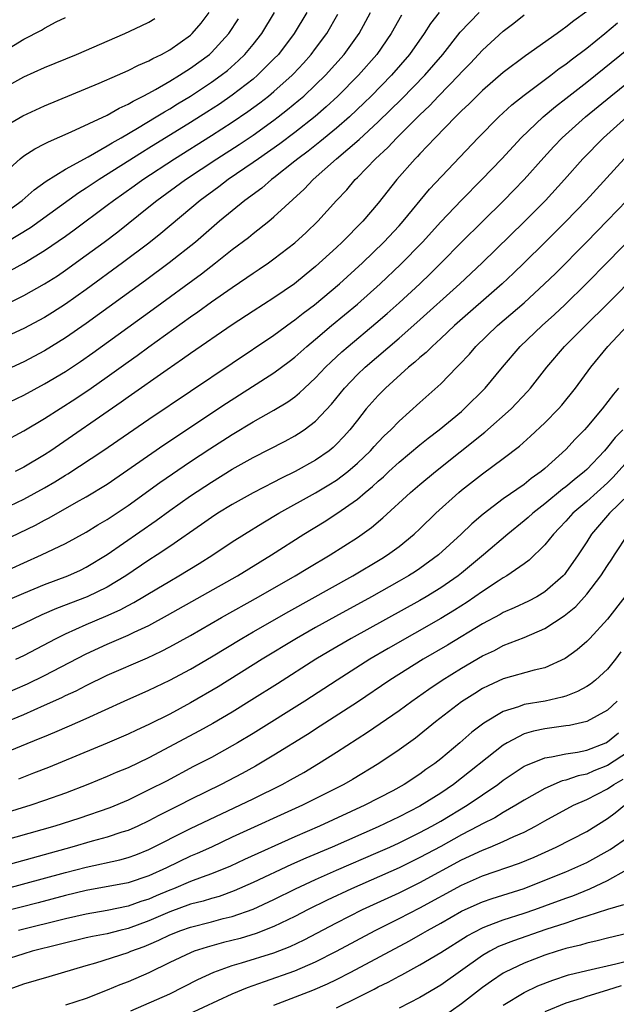
# Model space of a CAD drawing. Units: inches. Extents: x 2613000 to 2616000, y 1470000 to 1473000.
# Drawn here: x 2613967 to 2614024, y 1472396 to 1472490 of the extents above; entities that cross this region are included whole.
import ezdxf

# ---------------------------------------------------------------- set-up
doc = ezdxf.new("R2010")
doc.units = ezdxf.units.IN
doc.header["$MEASUREMENT"] = 0
doc.layers.add('LD26131470_2ft', color=244, linetype='Continuous')

msp = doc.modelspace()

# ---------------------------------------------------------------- linework, layer by layer
at = {"layer": 'LD26131470_2ft'}
for points, elevation in [([(2613963.738, 1472462.262), (2613967, 1472463.873), (2613969, 1472464.992), (2613970.221, 1472465.779), (2613971, 1472466.302), (2613973, 1472467.737), (2613974.707, 1472469), (2613976.009, 1472469.991), (2613979, 1472472.368), (2613979.775, 1472473), (2613982.505, 1472475), (2613985.534, 1472477), (2613987.65, 1472478.35), (2613989, 1472479.262), (2613991, 1472480.696), (2613991.403, 1472481), (2613992.301, 1472481.699), (2613993.398, 1472482.602), (2613993.852, 1472483), (2613995, 1472484.079), (2613995.944, 1472485), (2613997.731, 1472487), (2613999.163, 1472489), (2613999.821, 1472490.179), (2614000.265, 1472491)], 9622), ([(2613965, 1472479.991), (2613966.904, 1472481.096), (2613969, 1472482.067), (2613974.232, 1472484.232), (2613975.998, 1472485), (2613977, 1472485.442), (2613978.021, 1472485.979), (2613979, 1472486.385), (2613979.383, 1472486.617), (2613980.198, 1472487), (2613981, 1472487.441), (2613983, 1472488.853), (2613983.161, 1472489), (2613984.01, 1472489.99), (2613984.787, 1472491)], 9632), ([(2613965, 1472471.642), (2613966.843, 1472473), (2613967.983, 1472474.017), (2613969.154, 1472474.846), (2613971, 1472475.98), (2613973.182, 1472477.181), (2613975, 1472478.226), (2613975.471, 1472478.53), (2613976.329, 1472479), (2613977.918, 1472479.917), (2613979.706, 1472481), (2613980.495, 1472481.506), (2613981, 1472481.785), (2613981.746, 1472482.254), (2613983, 1472483.009), (2613985, 1472484.322), (2613985.943, 1472485), (2613986.533, 1472485.468), (2613987.596, 1472486.404), (2613988.208, 1472487), (2613989, 1472487.955), (2613989.828, 1472489), (2613991.059, 1472491)], 9628), ([(2614006.836, 1472491), (2614006.032, 1472489.968), (2614005.413, 1472489), (2614004.018, 1472487), (2614002.29, 1472485), (2614000.333, 1472483), (2613999.661, 1472482.339), (2613998.234, 1472481), (2613997, 1472479.928), (2613995.395, 1472478.605), (2613994.273, 1472477.727), (2613993.292, 1472477), (2613993, 1472476.753), (2613991, 1472475.175), (2613990.758, 1472475), (2613989.821, 1472474.179), (2613988.212, 1472473), (2613985.776, 1472471), (2613983.46, 1472469), (2613980.943, 1472467), (2613978.676, 1472465.324), (2613973, 1472461.195), (2613971, 1472459.814), (2613969, 1472458.585), (2613967, 1472457.528), (2613965, 1472456.606)], 9618), ([(2613965, 1472453.354), (2613967, 1472454.323), (2613969, 1472455.399), (2613971, 1472456.591), (2613972.446, 1472457.554), (2613973.626, 1472458.374), (2613979.418, 1472462.581), (2613984.04, 1472465.96), (2613985.402, 1472467), (2613987, 1472468.278), (2613988.544, 1472469.456), (2613989, 1472469.834), (2613990.495, 1472471), (2613991, 1472471.413), (2613993.908, 1472474.092), (2613994.75, 1472475), (2613997.01, 1472477), (2613999.171, 1472478.829), (2614001, 1472480.52), (2614003.265, 1472482.735), (2614005.467, 1472485), (2614007.186, 1472487), (2614008.868, 1472489.132), (2614010.675, 1472491)], 9616), ([(2613994.142, 1472491), (2613992.944, 1472489), (2613991.421, 1472487), (2613991, 1472486.559), (2613989.433, 1472485), (2613989, 1472484.635), (2613987, 1472483.079), (2613985.764, 1472482.236), (2613984.549, 1472481.451), (2613983, 1472480.479), (2613979, 1472477.999), (2613978.373, 1472477.627), (2613974.235, 1472475), (2613973, 1472474.16), (2613972.281, 1472473.719), (2613967.636, 1472470.364), (2613965.384, 1472469)], 9626), ([(2614021, 1472491.1), (2614019.768, 1472490.232), (2614019, 1472489.599), (2614018.638, 1472489.363), (2614018.158, 1472489), (2614015.129, 1472486.871), (2614013, 1472485.266), (2614011, 1472483.531), (2614010.45, 1472483), (2614009.731, 1472482.268), (2614009, 1472481.596), (2614008.714, 1472481.286), (2614008.402, 1472481), (2614006.45, 1472479), (2614005, 1472477.471), (2614004.779, 1472477.221), (2614004.549, 1472477), (2614002.796, 1472475), (2614001, 1472472.726), (2613999.521, 1472471), (2613997.557, 1472469), (2613997, 1472468.474), (2613995, 1472466.667), (2613994.077, 1472465.923), (2613992.972, 1472465), (2613991, 1472463.657), (2613989, 1472462.385), (2613987, 1472461.066), (2613983, 1472458.31), (2613982.239, 1472457.762), (2613980.747, 1472456.747), (2613977, 1472454.123), (2613976.35, 1472453.65), (2613969.602, 1472449), (2613969, 1472448.606), (2613967, 1472447.412), (2613966.185, 1472447)], 9612), ([(2613965, 1472449.805), (2613967, 1472450.894), (2613969, 1472452.099), (2613971.994, 1472454.006), (2613973.465, 1472455), (2613975, 1472456.077), (2613977, 1472457.521), (2613977.87, 1472458.13), (2613979, 1472458.969), (2613983, 1472461.83), (2613983.696, 1472462.304), (2613985, 1472463.258), (2613987, 1472464.658), (2613988.409, 1472465.591), (2613989, 1472466.018), (2613989.596, 1472466.404), (2613990.462, 1472467), (2613991, 1472467.385), (2613993, 1472468.935), (2613994.085, 1472469.915), (2613995.216, 1472471), (2613997.014, 1472473), (2613997.976, 1472474.024), (2613998.797, 1472475), (2613999, 1472475.193), (2614000.74, 1472477), (2614001.922, 1472478.078), (2614002.772, 1472479), (2614005, 1472481.219), (2614005.918, 1472482.081), (2614006.778, 1472483), (2614008.736, 1472485), (2614009, 1472485.301), (2614009.843, 1472486.157), (2614011, 1472487.394), (2614013, 1472489.214), (2614014.018, 1472489.982), (2614015, 1472490.798)], 9614), ([(2614003.249, 1472490.751), (2614002.259, 1472489), (2614000.876, 1472487), (2613999.123, 1472485), (2613997.131, 1472483), (2613996.021, 1472481.979), (2613994.947, 1472481.053), (2613993, 1472479.523), (2613991.563, 1472478.437), (2613989.52, 1472477), (2613989, 1472476.618), (2613986.621, 1472475), (2613985.7, 1472474.3), (2613983.925, 1472473), (2613980.16, 1472469.84), (2613979, 1472468.91), (2613976.481, 1472467), (2613973, 1472464.461), (2613971, 1472463.053), (2613969.75, 1472462.25), (2613969, 1472461.783), (2613967, 1472460.707), (2613965, 1472459.774)], 9620), ([(2613965, 1472483.739), (2613967, 1472484.831), (2613969, 1472485.726), (2613972.049, 1472487), (2613976.698, 1472489), (2613978.263, 1472489.737), (2613979, 1472490.093), (2613979.573, 1472490.427)], 9634), ([(2613965, 1472475.488), (2613966.643, 1472477), (2613967, 1472477.265), (2613968.055, 1472477.945), (2613969, 1472478.412), (2613969.377, 1472478.623), (2613971.559, 1472479.559), (2613975, 1472481.181), (2613976.15, 1472481.85), (2613977, 1472482.221), (2613977.478, 1472482.522), (2613978.452, 1472483), (2613979, 1472483.292), (2613979.642, 1472483.642), (2613981, 1472484.433), (2613981.94, 1472485), (2613983, 1472485.674), (2613984.806, 1472487), (2613985, 1472487.178), (2613986.675, 1472489), (2613987.596, 1472490.404)], 9630), ([(2613965, 1472443.393), (2613967, 1472444.345), (2613969, 1472445.434), (2613969.991, 1472446.009), (2613971, 1472446.65), (2613971.224, 1472446.776), (2613974.589, 1472449), (2613979, 1472452.013), (2613991, 1472460.093), (2613992.68, 1472461.32), (2613993, 1472461.533), (2613993.817, 1472462.183), (2613994.905, 1472463), (2613997.297, 1472465), (2613999.488, 1472467), (2614001.552, 1472469), (2614003, 1472470.559), (2614003.392, 1472471), (2614005.923, 1472474.077), (2614010.588, 1472479), (2614012.567, 1472481), (2614013.835, 1472482.165), (2614015, 1472483.085), (2614017.555, 1472485), (2614018.367, 1472485.633), (2614019, 1472486.068), (2614019.517, 1472486.483), (2614021, 1472487.602), (2614022.749, 1472489), (2614023.968, 1472490.032)], 9610), ([(2613965.601, 1472487.601), (2613967, 1472488.443), (2613968.688, 1472489.312), (2613969, 1472489.528), (2613970.11, 1472490.111), (2613971, 1472490.55)], 9636), ([(2613965.724, 1472466.276), (2613967.005, 1472466.994), (2613969, 1472468.181), (2613971, 1472469.563), (2613971.833, 1472470.167), (2613975, 1472472.534), (2613975.603, 1472473), (2613977.595, 1472474.405), (2613978.412, 1472475), (2613981.474, 1472477), (2613985, 1472479.208), (2613987, 1472480.492), (2613988.49, 1472481.51), (2613989.643, 1472482.357), (2613990.463, 1472483), (2613991, 1472483.45), (2613992.733, 1472485), (2613992.865, 1472485.135), (2613993.833, 1472486.167), (2613994.582, 1472487), (2613995, 1472487.562), (2613996.057, 1472489), (2613997.135, 1472490.865)], 9624), ([(2613965, 1472440.343), (2613968.128, 1472441.872), (2613969, 1472442.348), (2613969.437, 1472442.563), (2613972.061, 1472444.061), (2613973, 1472444.58), (2613975, 1472445.802), (2613980.441, 1472449.559), (2613986.451, 1472453.549), (2613991, 1472456.465), (2613992.457, 1472457.543), (2613993, 1472457.966), (2613994.157, 1472459), (2613995, 1472459.698), (2613996.52, 1472461), (2613999, 1472463.059), (2614001.187, 1472465), (2614003.149, 1472466.851), (2614005.252, 1472469), (2614007, 1472470.958), (2614008.976, 1472473.025), (2614010.957, 1472475), (2614012.866, 1472477), (2614014.7, 1472479), (2614016.81, 1472481), (2614018.003, 1472481.997), (2614019, 1472482.764), (2614021, 1472484.345), (2614025, 1472487.562)], 9608), ([(2613964.762, 1472437.238), (2613967, 1472438.253), (2613968.713, 1472439), (2613971, 1472440.1), (2613973, 1472441.192), (2613974.116, 1472441.884), (2613975, 1472442.397), (2613977, 1472443.745), (2613980.046, 1472445.954), (2613983, 1472447.952), (2613984.837, 1472449.163), (2613987, 1472450.556), (2613989, 1472451.769), (2613991, 1472452.901), (2613992.321, 1472453.679), (2613993, 1472454.168), (2613993.465, 1472454.535), (2613993.943, 1472455), (2613995, 1472455.974), (2613995.956, 1472457), (2613996.48, 1472457.52), (2613997.517, 1472458.483), (2613998.109, 1472459), (2614000.771, 1472461.229), (2614001.848, 1472462.152), (2614003, 1472463.177), (2614004.982, 1472465), (2614006.014, 1472465.986), (2614007.049, 1472467), (2614009, 1472468.988), (2614011, 1472470.983), (2614013.055, 1472473), (2614014.018, 1472473.981), (2614014.997, 1472475), (2614016.879, 1472477.12), (2614017.84, 1472478.16), (2614018.643, 1472479), (2614020.878, 1472481), (2614023.323, 1472483), (2614025.812, 1472485)], 9606), ([(2613965, 1472434.461), (2613967, 1472435.346), (2613969, 1472436.168), (2613971.232, 1472437), (2613972.446, 1472437.554), (2613973, 1472437.831), (2613975, 1472439.04), (2613979.696, 1472442.304), (2613981, 1472443.268), (2613983, 1472444.676), (2613985, 1472445.99), (2613987, 1472447.217), (2613989, 1472448.347), (2613992.08, 1472449.921), (2613993, 1472450.415), (2613993.366, 1472450.634), (2613993.901, 1472451), (2613995, 1472451.823), (2613996.528, 1472453.472), (2613997.771, 1472455), (2613999, 1472456.291), (2613999.737, 1472457), (2614003, 1472459.782), (2614004.719, 1472461.281), (2614008.827, 1472465), (2614010.967, 1472467), (2614015, 1472470.938), (2614017.048, 1472473), (2614018.888, 1472475), (2614020.646, 1472477), (2614022.598, 1472479), (2614024.863, 1472481)], 9604), ([(2614024.592, 1472477), (2614020.96, 1472473), (2614019, 1472470.973), (2614017, 1472468.97), (2614015.001, 1472466.999), (2614013.982, 1472466.018), (2614012.888, 1472465), (2614008.318, 1472461), (2614007, 1472459.755), (2614006.162, 1472459), (2614005.59, 1472458.41), (2614005, 1472457.93), (2614004.521, 1472457.479), (2614003.913, 1472457), (2614001.685, 1472455), (2614001, 1472454.304), (2613999.857, 1472453), (2613999, 1472451.938), (2613998.275, 1472451), (2613997.675, 1472450.325), (2613997, 1472449.616), (2613996.685, 1472449.315), (2613996.292, 1472449), (2613995, 1472448.094), (2613993.045, 1472447), (2613991.659, 1472446.341), (2613991, 1472445.984), (2613989, 1472444.951), (2613987, 1472443.849), (2613985.605, 1472443), (2613985, 1472442.608), (2613984.062, 1472441.938), (2613981, 1472439.807), (2613979.79, 1472439), (2613979, 1472438.501), (2613976.803, 1472437), (2613975, 1472435.912), (2613973.088, 1472435), (2613970.127, 1472433.873), (2613968.732, 1472433.269), (2613967, 1472432.431), (2613965, 1472431.489)], 9602), ([(2613966.237, 1472429), (2613967, 1472429.364), (2613970.103, 1472431), (2613971, 1472431.439), (2613973, 1472432.338), (2613974.869, 1472433.131), (2613976.257, 1472433.743), (2613977, 1472434.148), (2613977.569, 1472434.431), (2613979.771, 1472435.771), (2613981, 1472436.506), (2613981.871, 1472437), (2613983.823, 1472438.177), (2613985.123, 1472439), (2613987, 1472440.25), (2613988.161, 1472441), (2613989.919, 1472442.081), (2613991.476, 1472443), (2613995, 1472444.962), (2613996.279, 1472445.721), (2613997, 1472446.174), (2613998.085, 1472447), (2613999, 1472447.795), (2614000.255, 1472449), (2614000.601, 1472449.399), (2614001, 1472449.823), (2614001.582, 1472450.418), (2614002.212, 1472451), (2614003, 1472451.827), (2614005, 1472453.632), (2614007, 1472455.408), (2614008.55, 1472457), (2614008.783, 1472457.217), (2614009.743, 1472458.257), (2614010.378, 1472459), (2614012.454, 1472461), (2614015, 1472463.193), (2614016.964, 1472465), (2614017.995, 1472466.006), (2614020.981, 1472469), (2614023, 1472471.062), (2614024.861, 1472473)], 9600), ([(2613965, 1472425.619), (2613967.365, 1472426.635), (2613969, 1472427.443), (2613973, 1472429.518), (2613975, 1472430.44), (2613977, 1472431.3), (2613977.6, 1472431.6), (2613979, 1472432.253), (2613980.778, 1472433.222), (2613987.516, 1472437), (2613990.763, 1472439), (2613993.879, 1472441), (2613995.811, 1472442.189), (2613997.017, 1472442.983), (2613999, 1472444.364), (2613999.749, 1472445), (2614000.445, 1472445.555), (2614001, 1472446.092), (2614001.493, 1472446.507), (2614002.009, 1472447), (2614003, 1472447.899), (2614005, 1472449.55), (2614005.806, 1472450.194), (2614006.862, 1472451), (2614009, 1472452.772), (2614009.261, 1472453), (2614011.26, 1472455), (2614012.924, 1472457), (2614014.634, 1472459), (2614016.722, 1472461), (2614017.926, 1472462.074), (2614018.913, 1472463), (2614020.978, 1472465.021), (2614023, 1472467.067), (2614026.843, 1472471)], 9598), ([(2613965, 1472422.867), (2613967, 1472423.707), (2613969, 1472424.589), (2613970.66, 1472425.34), (2613971, 1472425.517), (2613972.018, 1472425.982), (2613973, 1472426.5), (2613975, 1472427.471), (2613978.861, 1472429.139), (2613980.224, 1472429.776), (2613981, 1472430.181), (2613983, 1472431.292), (2613985.966, 1472433), (2613989.532, 1472435), (2613993.023, 1472437), (2613994.254, 1472437.746), (2613996.383, 1472439), (2613999, 1472440.678), (2614000.358, 1472441.642), (2614001.444, 1472442.556), (2614004.112, 1472445), (2614005, 1472445.756), (2614006.489, 1472447), (2614011.231, 1472450.769), (2614013.741, 1472453), (2614015.335, 1472454.665), (2614015.622, 1472455), (2614017.183, 1472457), (2614018.886, 1472459), (2614020.884, 1472461), (2614023, 1472463.085), (2614025.94, 1472466.059)], 9596), ([(2613965, 1472419.963), (2613968.579, 1472421.421), (2613969, 1472421.609), (2613969.991, 1472422.009), (2613971.387, 1472422.613), (2613973, 1472423.334), (2613976.627, 1472425), (2613979, 1472426.041), (2613981, 1472426.993), (2613983, 1472428.06), (2613985, 1472429.24), (2613987.913, 1472431), (2613989, 1472431.632), (2613992.415, 1472433.585), (2613998.567, 1472437), (2614001.343, 1472438.657), (2614001.888, 1472439), (2614003, 1472439.824), (2614004.437, 1472441), (2614005, 1472441.524), (2614006.53, 1472443), (2614008.741, 1472445), (2614009, 1472445.216), (2614011, 1472446.778), (2614013, 1472448.237), (2614014.56, 1472449.44), (2614015.619, 1472450.381), (2614017, 1472451.668), (2614018.298, 1472453), (2614018.626, 1472453.374), (2614019.922, 1472455), (2614021.386, 1472457), (2614023.023, 1472459), (2614024.922, 1472461)], 9594), ([(2614024.058, 1472455), (2614023.578, 1472454.422), (2614022.488, 1472453), (2614021, 1472451.248), (2614020.78, 1472451), (2614019.906, 1472450.094), (2614019, 1472449.1), (2614017, 1472447.299), (2614016.649, 1472447), (2614015.679, 1472446.321), (2614015, 1472445.768), (2614013, 1472444.37), (2614011.078, 1472442.922), (2614009.997, 1472442.003), (2614008.956, 1472441), (2614006.77, 1472439), (2614005, 1472437.714), (2614004.577, 1472437.423), (2614003.911, 1472437), (2614003, 1472436.475), (2614000.369, 1472435), (2613996.899, 1472433.101), (2613995, 1472432.042), (2613993.173, 1472431), (2613989.884, 1472429), (2613985.633, 1472426.367), (2613983, 1472424.822), (2613981, 1472423.745), (2613979, 1472422.732), (2613977.801, 1472422.199), (2613977, 1472421.808), (2613975, 1472420.948), (2613969.36, 1472418.64), (2613967.929, 1472418.071), (2613966.48, 1472417.52)], 9592), ([(2614024.483, 1472451), (2614023.736, 1472450.264), (2614023, 1472449.324), (2614022.715, 1472449), (2614021, 1472447.188), (2614020.802, 1472447), (2614019.788, 1472446.211), (2614019, 1472445.53), (2614018.695, 1472445.305), (2614017, 1472443.904), (2614015.82, 1472443), (2614015.395, 1472442.605), (2614015, 1472442.268), (2614013.435, 1472441), (2614011.101, 1472439), (2614009, 1472437.258), (2614008.675, 1472437), (2614007, 1472435.847), (2614005.612, 1472435), (2614005, 1472434.647), (2613998.409, 1472431), (2613996.26, 1472429.74), (2613995.032, 1472429), (2613991.354, 1472426.646), (2613988.893, 1472425.107), (2613987, 1472423.944), (2613985.148, 1472422.852), (2613983.866, 1472422.134), (2613979, 1472419.553), (2613977, 1472418.605), (2613975.865, 1472418.135), (2613975, 1472417.756), (2613973.156, 1472417), (2613971, 1472416.177), (2613969, 1472415.456), (2613967.677, 1472415), (2613965, 1472414.193)], 9590), ([(2614026.388, 1472449.612), (2614023.545, 1472446.455), (2614023, 1472445.93), (2614021, 1472444.127), (2614019.676, 1472443), (2614019, 1472442.231), (2614018.404, 1472441.596), (2614017.812, 1472441), (2614017, 1472439.964), (2614015.498, 1472438.502), (2614015, 1472438.143), (2614013.334, 1472437), (2614013, 1472436.816), (2614012.494, 1472436.494), (2614011, 1472435.512), (2614009.527, 1472434.473), (2614008.304, 1472433.696), (2614007, 1472432.902), (2614001.963, 1472430.037), (2614000.19, 1472429), (2613997.06, 1472427), (2613993.974, 1472425), (2613989, 1472421.9), (2613987.513, 1472421), (2613987, 1472420.696), (2613985, 1472419.592), (2613983.292, 1472418.708), (2613980.677, 1472417.323), (2613979, 1472416.467), (2613977, 1472415.498), (2613975.246, 1472414.754), (2613972.271, 1472413.729), (2613969.991, 1472413), (2613965, 1472411.581)], 9588), ([(2614025, 1472444.776), (2614023.179, 1472443), (2614021.458, 1472441), (2614021, 1472440.264), (2614020.181, 1472439), (2614019, 1472437.311), (2614018.861, 1472437.139), (2614018.735, 1472437), (2614017, 1472435.46), (2614016.231, 1472435), (2614015.423, 1472434.577), (2614014.055, 1472433.945), (2614013, 1472433.491), (2614012.692, 1472433.308), (2614011, 1472432.397), (2614007.641, 1472430.359), (2614005.317, 1472429), (2614002.115, 1472427), (2613999, 1472424.889), (2613995.426, 1472422.574), (2613994.204, 1472421.796), (2613991, 1472419.816), (2613989.235, 1472418.765), (2613987.946, 1472418.054), (2613985.928, 1472417), (2613983, 1472415.545), (2613981.938, 1472415), (2613979.969, 1472414.031), (2613979, 1472413.507), (2613977.933, 1472413), (2613977, 1472412.593), (2613976.42, 1472412.42), (2613975, 1472411.948), (2613973.564, 1472411.564), (2613971.601, 1472411), (2613962.47, 1472408.47)], 9586), ([(2613965, 1472406.925), (2613971, 1472408.56), (2613973, 1472409.081), (2613976.22, 1472409.779), (2613977, 1472409.998), (2613977.744, 1472410.256), (2613979, 1472410.749), (2613983, 1472412.772), (2613989, 1472415.634), (2613991.785, 1472417), (2613992.573, 1472417.427), (2613993.85, 1472418.15), (2613995.285, 1472419), (2613997, 1472420.084), (2613999.988, 1472422.012), (2614003, 1472424.1), (2614004.22, 1472425), (2614005.858, 1472426.142), (2614007.126, 1472427), (2614009, 1472428.154), (2614011, 1472429.322), (2614012.142, 1472429.858), (2614013, 1472430.309), (2614015, 1472431.096), (2614017, 1472431.946), (2614018.849, 1472433.151), (2614019.951, 1472434.049), (2614021, 1472435.257), (2614022.361, 1472437), (2614023, 1472437.987), (2614023.413, 1472438.587), (2614023.658, 1472439), (2614024.971, 1472441)], 9584), ([(2614024.66, 1472435), (2614023, 1472432.843), (2614021.303, 1472431), (2614021, 1472430.695), (2614020.087, 1472429.913), (2614018.934, 1472429.065), (2614017, 1472428.186), (2614015.962, 1472427.962), (2614013, 1472427.137), (2614011.535, 1472426.465), (2614011, 1472426.188), (2614010.265, 1472425.735), (2614009, 1472424.911), (2614006.507, 1472423), (2614004.564, 1472421.436), (2614003, 1472420.305), (2614001.064, 1472419), (2613998.526, 1472417.474), (2613997.707, 1472417), (2613993.748, 1472415), (2613987, 1472411.93), (2613985.001, 1472411), (2613983.626, 1472410.375), (2613983, 1472410.107), (2613980.703, 1472409), (2613979, 1472408.243), (2613977, 1472407.572), (2613973, 1472406.825), (2613971, 1472406.336), (2613968.365, 1472405.635), (2613965, 1472404.784)], 9582), ([(2614024.287, 1472429.713), (2614023.753, 1472429), (2614023, 1472428.055), (2614021.835, 1472427), (2614021.372, 1472426.628), (2614021, 1472426.39), (2614020.104, 1472425.896), (2614019, 1472425.475), (2614018.64, 1472425.36), (2614017.009, 1472425), (2614015, 1472424.669), (2614014.454, 1472424.454), (2614013, 1472424), (2614011.129, 1472422.871), (2614009.991, 1472422.009), (2614008.833, 1472421), (2614007, 1472419.462), (2614006.42, 1472419), (2614005.583, 1472418.417), (2614005, 1472417.985), (2614003.499, 1472417), (2614002.397, 1472416.397), (2613999.721, 1472415), (2613995.36, 1472413), (2613993, 1472411.975), (2613988.185, 1472409.815), (2613986.821, 1472409.179), (2613985, 1472408.425), (2613984.116, 1472408.116), (2613983, 1472407.689), (2613981.349, 1472407), (2613981, 1472406.869), (2613979.685, 1472406.315), (2613979, 1472406.009), (2613978.228, 1472405.772), (2613977, 1472405.319), (2613975, 1472404.923), (2613973, 1472404.577), (2613971, 1472404.117), (2613966.482, 1472403)], 9580), ([(2614023.926, 1472425), (2614023, 1472424.116), (2614021, 1472423.033), (2614019.339, 1472422.661), (2614019, 1472422.604), (2614017, 1472422.342), (2614015.893, 1472422.107), (2614015, 1472421.84), (2614013.387, 1472421), (2614013, 1472420.766), (2614008.228, 1472417), (2614007, 1472416.174), (2614005, 1472414.924), (2614003, 1472413.897), (2614001, 1472412.942), (2613996.569, 1472411), (2613994.069, 1472409.931), (2613992.685, 1472409.315), (2613989, 1472407.605), (2613987.197, 1472406.803), (2613985.732, 1472406.268), (2613985, 1472406.067), (2613984.195, 1472405.805), (2613983, 1472405.505), (2613981, 1472404.787), (2613979, 1472403.908), (2613977, 1472403.182), (2613976.213, 1472403), (2613975, 1472402.691), (2613973.585, 1472402.415), (2613973, 1472402.278), (2613967.82, 1472401), (2613967, 1472400.768), (2613965, 1472400.134)], 9578), ([(2613965, 1472397.152), (2613967, 1472397.882), (2613969.43, 1472398.569), (2613973, 1472399.652), (2613973.904, 1472399.904), (2613977, 1472400.878), (2613977.281, 1472401), (2613978.54, 1472401.46), (2613979, 1472401.652), (2613979.945, 1472402.055), (2613981, 1472402.581), (2613982.062, 1472403), (2613983, 1472403.325), (2613985, 1472403.829), (2613986.135, 1472404.135), (2613987, 1472404.344), (2613989, 1472405.049), (2613991, 1472405.979), (2613993.073, 1472407), (2613995, 1472407.883), (2613997, 1472408.772), (2614001, 1472410.501), (2614002.121, 1472411), (2614003, 1472411.401), (2614005, 1472412.391), (2614006.13, 1472413), (2614007, 1472413.494), (2614009.542, 1472415), (2614012.477, 1472417), (2614013, 1472417.403), (2614013.947, 1472418.053), (2614015, 1472418.737), (2614015.168, 1472418.832), (2614017, 1472419.555), (2614017.636, 1472419.636), (2614019, 1472419.93), (2614020.104, 1472420.104), (2614021, 1472420.299), (2614022.83, 1472421), (2614023, 1472421.078), (2614024.049, 1472421.951)], 9576), ([(2614025, 1472420.124), (2614023, 1472418.801), (2614021.702, 1472418.298), (2614021, 1472417.995), (2614020.172, 1472417.828), (2614019, 1472417.407), (2614018.664, 1472417.336), (2614017, 1472416.622), (2614015, 1472415.505), (2614014.205, 1472415), (2614013, 1472414.311), (2614012.188, 1472413.812), (2614011, 1472413.226), (2614010.604, 1472413), (2614009, 1472412.168), (2614007, 1472411.063), (2614005, 1472409.99), (2614003, 1472409.008), (2613998.441, 1472407), (2613996.098, 1472405.902), (2613994.275, 1472405), (2613993, 1472404.339), (2613991, 1472403.368), (2613989.302, 1472402.698), (2613987.758, 1472402.242), (2613986.159, 1472401.841), (2613984.588, 1472401.412), (2613983.358, 1472401), (2613983, 1472400.861), (2613981, 1472399.915), (2613979, 1472398.934), (2613977, 1472398.07), (2613976.211, 1472397.789), (2613975, 1472397.281), (2613973, 1472396.49), (2613971, 1472395.826)], 9574), ([(2613977.279, 1472395.279), (2613981, 1472396.934), (2613983.708, 1472398.292), (2613985.247, 1472399), (2613987, 1472399.633), (2613987.886, 1472399.886), (2613991, 1472400.864), (2613992.539, 1472401.461), (2613993.896, 1472402.104), (2613997, 1472403.729), (2613999.491, 1472405), (2614003, 1472406.621), (2614005, 1472407.613), (2614009, 1472409.763), (2614011, 1472410.711), (2614011.737, 1472411), (2614013, 1472411.537), (2614014.013, 1472412.013), (2614015, 1472412.437), (2614016.086, 1472413), (2614017, 1472413.516), (2614019.737, 1472415), (2614021, 1472415.564), (2614023, 1472416.584), (2614023.594, 1472417), (2614024.485, 1472417.515)], 9572), ([(2613982.851, 1472395), (2613987, 1472396.913), (2613988.458, 1472397.542), (2613990.092, 1472398.092), (2613993, 1472399.121), (2613995, 1472399.985), (2613997, 1472401.001), (2614000.72, 1472403), (2614003, 1472404.144), (2614005, 1472405.182), (2614009, 1472407.348), (2614011, 1472408.231), (2614014.541, 1472409.459), (2614015.961, 1472410.039), (2614018.058, 1472411), (2614021, 1472412.498), (2614023, 1472413.735), (2614023.729, 1472414.271), (2614024.637, 1472415)], 9570), ([(2613991, 1472395.828), (2613994.734, 1472397.266), (2613996.132, 1472397.868), (2613997, 1472398.289), (2613998.387, 1472399), (2614003.991, 1472402.009), (2614005.276, 1472402.724), (2614005.739, 1472403), (2614007, 1472403.701), (2614009, 1472404.842), (2614009.332, 1472405), (2614011, 1472405.744), (2614011.933, 1472406.067), (2614015, 1472407.033), (2614017, 1472407.814), (2614019, 1472408.632), (2614019.872, 1472409), (2614021, 1472409.517), (2614023.251, 1472410.749), (2614025, 1472411.983)], 9568), ([(2613997, 1472395.589), (2613999, 1472396.557), (2614000.624, 1472397.376), (2614001, 1472397.581), (2614001.96, 1472398.04), (2614003, 1472398.62), (2614003.255, 1472398.745), (2614005, 1472399.7), (2614007, 1472400.889), (2614009.522, 1472402.478), (2614011, 1472403.261), (2614011.401, 1472403.401), (2614013, 1472404.029), (2614015, 1472404.655), (2614016.018, 1472405), (2614017, 1472405.355), (2614019, 1472406.103), (2614019.665, 1472406.335), (2614021.298, 1472407), (2614023, 1472407.788), (2614024.816, 1472408.816)], 9566), ([(2614024.544, 1472405.456), (2614023, 1472405.005), (2614021, 1472404.356), (2614020.084, 1472404.084), (2614019, 1472403.713), (2614017.089, 1472403.089), (2614013.98, 1472402.02), (2614012.549, 1472401.451), (2614011.695, 1472401), (2614011, 1472400.589), (2614007, 1472397.758), (2614005, 1472396.568), (2614003, 1472395.54)], 9564), ([(2614025, 1472402.733), (2614023, 1472402.268), (2614021.998, 1472402.002), (2614021, 1472401.786), (2614020.399, 1472401.601), (2614019, 1472401.261), (2614018.155, 1472401), (2614017, 1472400.624), (2614015, 1472399.858), (2614013.179, 1472399), (2614013, 1472398.904), (2614011.854, 1472398.146), (2614011, 1472397.523), (2614009, 1472395.973), (2614007, 1472394.562)], 9562), ([(2614013, 1472395.842), (2614015, 1472397.04), (2614016.32, 1472397.68), (2614017.756, 1472398.244), (2614019.262, 1472398.738), (2614021, 1472399.16), (2614023.79, 1472399.79), (2614027, 1472400.597)], 9560), ([(2614024.311, 1472397.689), (2614023, 1472397.265), (2614021, 1472396.67), (2614020.479, 1472396.479), (2614019, 1472396.028), (2614017, 1472395.196)], 9558)]:
    msp.add_lwpolyline(points, dxfattribs=dict(at, elevation=elevation))

doc.saveas('drawing.dxf')
